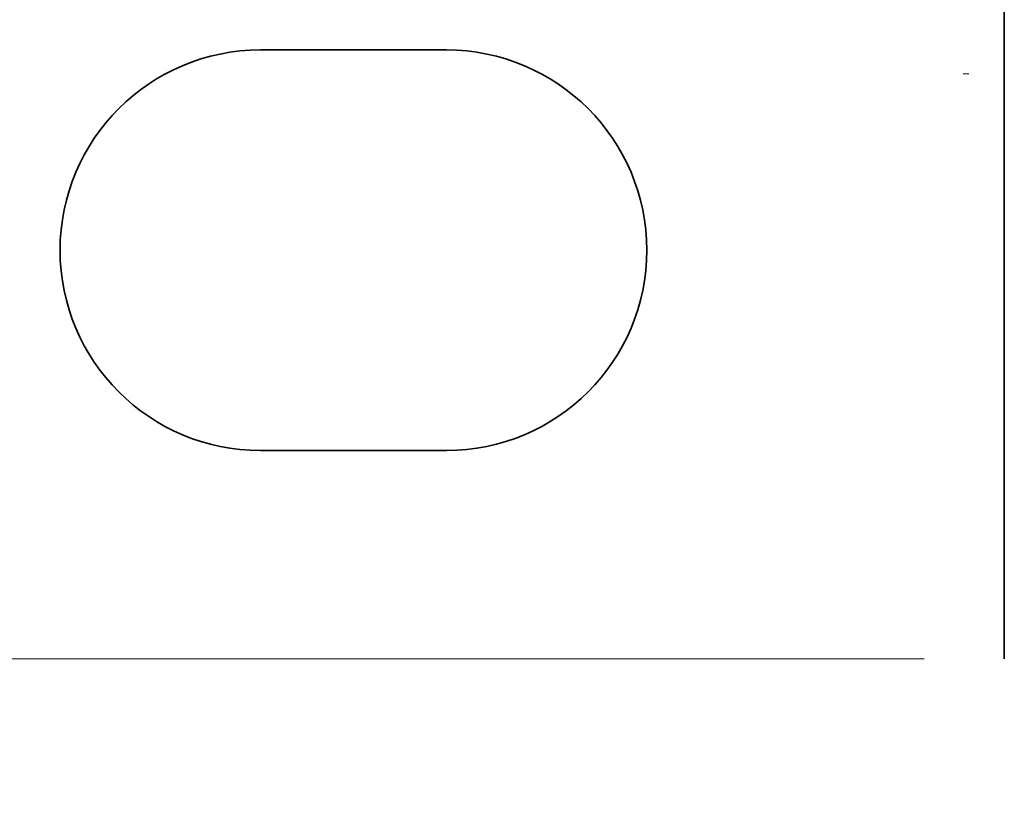
# Model space of a CAD drawing. Units: inches. Extents: x -0.4 to 22.2, y 0.4 to 16.6.
# Drawn here: x 1.3 to 1.9, y 12.5 to 13 of the extents above; entities that cross this region are included whole.
import ezdxf

# ---------------------------------------------------------------- set-up
doc = ezdxf.new("R2010")
doc.units = ezdxf.units.IN
doc.header["$MEASUREMENT"] = 0
doc.linetypes.add('CHAIN', pattern=[0.7087, 0.4724, -0.0591, 0.1181, -0.0591])
doc.layers.add('Center Mark(AVP)', color=1, linetype='Continuous', lineweight=9, true_color=0xff0000)
doc.layers.add('Dimensions(AVP)', color=7, linetype='Continuous', lineweight=18)
doc.layers.add('Visible Edges(AVP)', color=7, linetype='Continuous', lineweight=35)
doc.styles.add('DEFAULT-AVP_Large', font='ARIAL.TTF')
doc.dimstyles.new('AVP Standard-AVP', dxfattribs={"dimtxt": 0.15, "dimasz": 0.1, "dimexe": 0.05, "dimexo": 0.05, "dimgap": 0.04, "dimtad": 0, "dimtoh": 1, "dimdec": 3, "dimrnd": 1e-08, "dimzin": 0, "dimdsep": 46, "dimtxsty": 'DEFAULT-AVP_Large', "dimblk": 'Filled-1', "dimcen": 0.09, "dimdle": 0.12, "dimclrd": 7, "dimclre": 7, "dimclrt": 7, "dimadec": 0, "dimazin": 0, "dimtfac": 1, "dimtdec": 3, "dimtofl": 0, "dimtmove": 0, "dimatfit": 3, "dimfxl": 0, "dimtolj": 1, "dimtzin": 0, "dimlwd": 15, "dimlwe": 15, "dimarcsym": 0})

# ---------------------------------------------------------------- blocks, each defined once
blk = doc.blocks.new('Filled-1')
at = {"color": 0}
for p, q in [((0, 0), (-1, 0.3125)), ((-1, 0.3125), (-1, -0.3125)), ((-1, 0), (0, 0)), ((-1, -0.3125), (0, 0))]:
    blk.add_line(p, q, dxfattribs=at)
at = {"color": 0, "flags": 128}
blk.add_lwpolyline([(-1, -0.3125), (0, 0), (-1, 0.3125), (-1, -0.3125)], dxfattribs=at)
at = {"color": 0}
blk.add_solid([(-1, -0.3125), (0, 0), (-1, 0.3125), (-1, -0.3125)], dxfattribs=at)
blk = doc.blocks.new('*D18')
at = {"layer": 'Defpoints', "color": 0, "linetype": 'Continuous'}
for p in [(1.90885, 13.28212), (0.89376, 12.55212), (1.90885, 12.55212)]:
    blk.add_point(p, dxfattribs=at)
at = {"layer": 'Dimensions(AVP)', "color": 7, "linetype": 'Continuous', "lineweight": 15}
for p, q in [((1.85885, 13.28212), (0.84376, 13.28212)), ((0.89376, 13.18212), (0.89376, 12.65212)), ((1.85885, 12.55212), (0.84376, 12.55212)), ((0.89376, 12.55212), (0.89376, 12.4208))]:
    blk.add_line(p, q, dxfattribs=at)
at = {"layer": 'Dimensions(AVP)', "color": 7, "linetype": 'Continuous', "lineweight": 15, "xscale": 0.1000000014901161, "yscale": 0.1000000014901161, "zscale": 0.1000000014901161}
for p, rotation in [((0.89376, 13.28212), 90), ((0.89376, 12.55212), 270)]:
    blk.add_blockref('Filled-1', p, dxfattribs=dict(at, rotation=rotation))
at = {"layer": 'Dimensions(AVP)', "color": 7, "linetype": 'Continuous', "lineweight": 18, "insert": (1.00433, 10.55102), "char_height": 0.15, "attachment_point": 7, "rotation": 90, "style": 'DEFAULT-AVP_Large'}
blk.add_mtext('\\A1;{Viewable Area\\P}0.730 in [18.54 mm]', dxfattribs=at)

msp = doc.modelspace()

# ---------------------------------------------------------------- linework, layer by layer
at = {"layer": 'Center Mark(AVP)', "linetype": 'CHAIN', "ltscale": 0.22844}
msp.add_line((2.29455, 12.91712), (1.88315, 12.91712), dxfattribs=at)
at = {"layer": 'Visible Edges(AVP)'}
for p, q in [((1.90885, 12.55212), (1.90885, 13.28212)), ((1.44485, 12.93212), (1.56085, 12.93212)), ((1.56085, 12.68212), (1.44485, 12.68212))]:
    msp.add_line(p, q, dxfattribs=at)
for centre, start, end in [((1.44485, 12.80712), 90, 270), ((1.56085, 12.80712), 270, 90)]:
    msp.add_arc(centre, 0.125, start, end, dxfattribs=at)

# ---------------------------------------------------------------- dimensions: what is measured, and where the dimension line sits
at = {"layer": 'Dimensions(AVP)', "color": 7, "linetype": 'Continuous', "lineweight": 18}
dim = msp.add_linear_dim(base=(0.89376, 12.55212), p1=(1.90885, 13.28212), p2=(1.90885, 12.55212), angle=90, text='{Viewable Area\\P}<> in [18.54 mm]', dimstyle='AVP Standard-AVP', override={"dimtoh": 0, "dimdec": 3, "dimpost": '', "dimtp": 0, "dimtm": 0, "dimtdec": 3, "dimatfit": 2, "dimtvp": 0.25}, dxfattribs=at)
dim.commit()
dim.dimension.update_dxf_attribs({"geometry": '*D18', "text_midpoint": (0.89376, 11.46591), "dimtype": 160})

doc.saveas('drawing.dxf')
